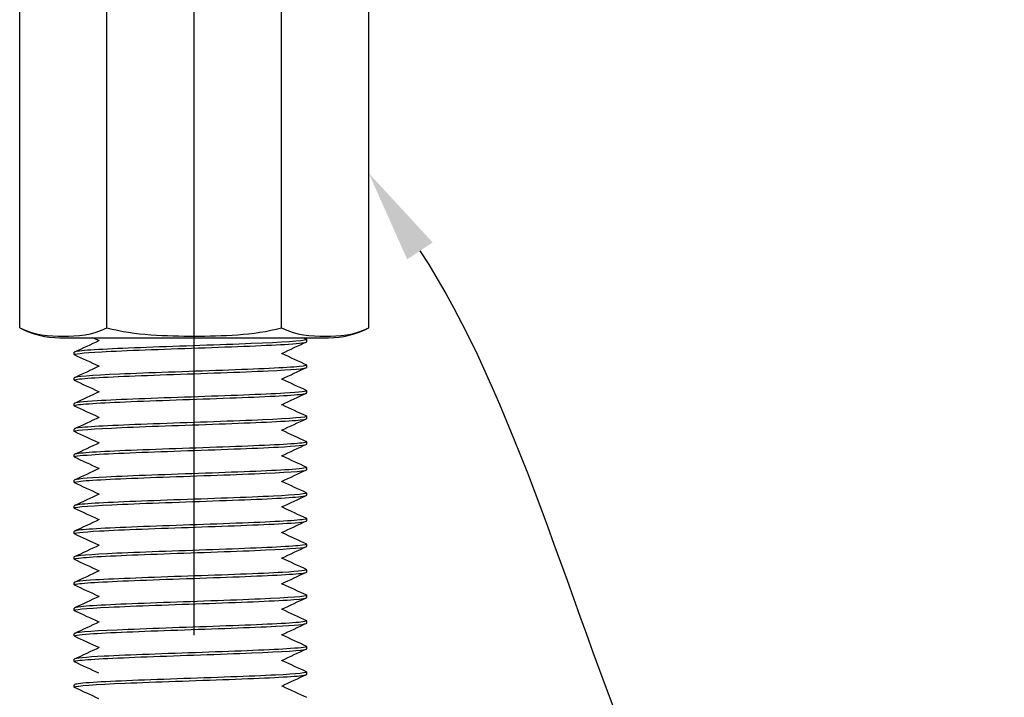
# Model space of a CAD drawing. Units: millimetres. Extents: x 3178 to 6931, y 1058 to 3333.
# Drawn here: x 3971 to 4014, y 1693 to 1722 of the extents above; entities that cross this region are included whole.
import ezdxf
from ezdxf import colors
from ezdxf.entities.mleader import LeaderData, LeaderLine
from ezdxf.math import Vec2, Vec3

# ---------------------------------------------------------------- set-up
doc = ezdxf.new("R2010")
doc.units = ezdxf.units.MM
doc.header["$LTSCALE"] = 2
doc.linetypes.add('CENTER2', pattern=[28.575, 19.05, -3.175, 3.175, -3.175])
doc.layers.get('0').update_dxf_attribs({"lineweight": 25})
doc.layers.add('TSD-ALUMINIUM', color=7, linetype='Continuous', lineweight=25)
doc.layers.add('Visible Edges(AA-1)', color=7, linetype='Continuous', lineweight=25)
doc.styles.get("Standard").update_dxf_attribs({"font": 'arial.ttf'})

# ---------------------------------------------------------------- blocks, each defined once
blk = doc.blocks.new('concrete screw')
at = {"layer": 'Visible Edges(AA-1)', "color": 6}
for p, q in [((4140.24, 1359.284), (4161.816, 1359.284)), ((4139.816, 1357.552), (4139.816, 1346.006)), ((4140.24, 1355.532), (4161.816, 1355.532)), ((4140.24, 1348.026), (4161.816, 1348.026)), ((4140.24, 1344.273), (4161.816, 1344.273))]:
    blk.add_line(p, q, dxfattribs=at)
for centre, start, end in [((4143.566, 1357.552), 152.486, 180), ((4143.566, 1346.006), 180, 207.514)]:
    blk.add_arc(centre, 3.751, start, end, dxfattribs=at)
for points in [[(4140.24, 1359.284), (4139.926, 1358.683), (4139.887, 1358), (4139.887, 1357.408), (4139.887, 1356.816), (4139.926, 1356.133), (4140.24, 1355.532)], [(4140.24, 1355.532), (4139.926, 1354.328), (4139.887, 1352.963), (4139.887, 1351.779), (4139.887, 1350.595), (4139.926, 1349.229), (4140.24, 1348.026)], [(4140.24, 1348.026), (4139.926, 1347.424), (4139.887, 1346.742), (4139.887, 1346.15), (4139.887, 1345.558), (4139.926, 1344.875), (4140.24, 1344.273)]]:
    blk.add_open_spline(points, degree=3, knots=[-0.3551229, -0.3551229, -0.3551229, -0.3551229, 0, 0, 0, 0.3551229, 0.3551229, 0.3551229, 0.3551229], dxfattribs=at)

msp = doc.modelspace()

# ---------------------------------------------------------------- linework, layer by layer
at = {"color": 1, "linetype": 'CENTER2'}
msp.add_line((3978.773, 1295.384), (3978.773, 1815.9), dxfattribs=at)
at = {"layer": 'TSD-ALUMINIUM', "color": 152}
for p, q in [((3983.611, 1708.055), (3983.611, 1708.155)), ((3973.611, 1707.505), (3973.611, 1707.605)), ((3983.611, 1706.955), (3983.611, 1707.055)), ((3973.611, 1706.405), (3973.611, 1706.505)), ((3983.611, 1705.855), (3983.611, 1705.955)), ((3973.611, 1705.305), (3973.611, 1705.405)), ((3983.611, 1704.755), (3983.611, 1704.855)), ((3973.611, 1704.205), (3973.611, 1704.305)), ((3983.611, 1703.655), (3983.611, 1703.755)), ((3973.611, 1703.105), (3973.611, 1703.205)), ((3983.611, 1702.555), (3983.611, 1702.655)), ((3973.611, 1702.005), (3973.611, 1702.105)), ((3983.611, 1701.455), (3983.611, 1701.555)), ((3973.611, 1700.905), (3973.611, 1701.005)), ((3983.611, 1700.355), (3983.611, 1700.455)), ((3973.611, 1699.805), (3973.611, 1699.905)), ((3983.611, 1699.255), (3983.611, 1699.355)), ((3973.611, 1698.705), (3973.611, 1698.805)), ((3983.611, 1698.155), (3983.611, 1698.255)), ((3973.611, 1697.605), (3973.611, 1697.705)), ((3983.611, 1697.055), (3983.611, 1697.155)), ((3973.611, 1696.505), (3973.611, 1696.605)), ((3983.611, 1695.955), (3983.611, 1696.055)), ((3973.611, 1695.405), (3973.611, 1695.505)), ((3983.611, 1694.855), (3983.611, 1694.955)), ((3973.611, 1694.305), (3973.611, 1694.405)), ((3983.612, 1693.755), (3983.612, 1693.855)), ((3973.612, 1693.205), (3973.612, 1693.305))]:
    msp.add_line(p, q, dxfattribs=at)
for points, knots in [([(3973.628, 1707.492), (3973.538, 1707.537), (3973.957, 1707.583), (3974.794, 1707.628), (3975.802, 1707.683), (3977.393, 1707.737), (3978.95, 1707.792), (3980.507, 1707.847), (3981.992, 1707.901), (3982.829, 1707.956), (3983.336, 1707.989), (3983.598, 1708.022), (3983.602, 1708.055)], [438.177039, 438.177039, 438.177039, 438.177039, 438.954462, 438.954462, 438.954462, 439.890856, 439.890856, 439.890856, 440.82725, 440.82725, 440.82725, 441.393768, 441.393768, 441.393768, 441.393768]), ([(3983.593, 1708.168), (3983.615, 1708.159), (3983.615, 1708.15), (3983.593, 1708.14), (3983.461, 1708.086), (3982.555, 1708.031), (3981.225, 1707.977), (3979.894, 1707.922), (3978.173, 1707.867), (3976.727, 1707.813), (3975.281, 1707.758), (3974.147, 1707.703), (3973.764, 1707.649), (3973.662, 1707.634), (3973.614, 1707.62), (3973.616, 1707.605)], [-447.752089, -447.752089, -447.752089, -447.752089, -447.592681, -447.592681, -447.592681, -446.656287, -446.656287, -446.656287, -445.719893, -445.719893, -445.719893, -444.783499, -444.783499, -444.783499, -444.53536, -444.53536, -444.53536, -444.53536]), ([(3973.634, 1706.392), (3973.572, 1706.422), (3973.715, 1706.451), (3974.067, 1706.481), (3974.719, 1706.535), (3976.071, 1706.59), (3977.599, 1706.645), (3979.128, 1706.699), (3980.795, 1706.754), (3981.955, 1706.808), (3982.993, 1706.857), (3983.603, 1706.906), (3983.609, 1706.955)], [431.893854, 431.893854, 431.893854, 431.893854, 432.399704, 432.399704, 432.399704, 433.336098, 433.336098, 433.336098, 434.272492, 434.272492, 434.272492, 435.110583, 435.110583, 435.110583, 435.110583]), ([(3983.297, 1706.993), (3982.754, 1706.938), (3981.486, 1706.884), (3979.985, 1706.829), (3978.485, 1706.774), (3976.789, 1706.72), (3975.554, 1706.665), (3974.349, 1706.612), (3973.613, 1706.558), (3973.611, 1706.505)], [-441.037923, -441.037923, -441.037923, -441.037923, -440.101529, -440.101529, -440.101529, -439.165135, -439.165135, -439.165135, -438.252175, -438.252175, -438.252175, -438.252175]), ([(3983.591, 1705.968), (3983.672, 1705.927), (3983.346, 1705.886), (3982.658, 1705.845), (3981.742, 1705.791), (3980.206, 1705.736), (3978.645, 1705.681), (3977.085, 1705.627), (3975.538, 1705.572), (3974.604, 1705.518), (3973.965, 1705.48), (3973.624, 1705.443), (3973.618, 1705.405)], [-435.185719, -435.185719, -435.185719, -435.185719, -434.483166, -434.483166, -434.483166, -433.546772, -433.546772, -433.546772, -432.610378, -432.610378, -432.610378, -431.96899, -431.96899, -431.96899, -431.96899]), ([(3973.674, 1705.333), (3973.921, 1705.388), (3974.935, 1705.442), (3976.323, 1705.497), (3977.71, 1705.552), (3979.438, 1705.606), (3980.835, 1705.661), (3982.233, 1705.716), (3983.267, 1705.77), (3983.536, 1705.825)], [425.844947, 425.844947, 425.844947, 425.844947, 426.781341, 426.781341, 426.781341, 427.717735, 427.717735, 427.717735, 428.654129, 428.654129, 428.654129, 428.654129]), ([(3973.625, 1704.192), (3973.516, 1704.245), (3974.114, 1704.297), (3975.214, 1704.349), (3976.359, 1704.404), (3978.02, 1704.459), (3979.553, 1704.513), (3981.085, 1704.568), (3982.452, 1704.623), (3983.124, 1704.677)], [419.327483, 419.327483, 419.327483, 419.327483, 420.226583, 420.226583, 420.226583, 421.162977, 421.162977, 421.162977, 422.099371, 422.099371, 422.099371, 422.099371]), ([(3983.607, 1704.862), (3983.665, 1704.807), (3982.944, 1704.752), (3981.723, 1704.698), (3980.501, 1704.643), (3978.809, 1704.589), (3977.303, 1704.534), (3975.797, 1704.479), (3974.513, 1704.425), (3973.949, 1704.37)], [-428.864802, -428.864802, -428.864802, -428.864802, -427.928408, -427.928408, -427.928408, -426.992014, -426.992014, -426.992014, -426.05562, -426.05562, -426.05562, -426.05562]), ([(3973.632, 1703.092), (3973.559, 1703.129), (3973.805, 1703.165), (3974.354, 1703.202), (3975.173, 1703.257), (3976.646, 1703.311), (3978.201, 1703.366), (3979.756, 1703.421), (3981.357, 1703.475), (3982.381, 1703.53), (3983.165, 1703.572), (3983.598, 1703.613), (3983.606, 1703.655)], [413.044298, 413.044298, 413.044298, 413.044298, 413.671825, 413.671825, 413.671825, 414.608219, 414.608219, 414.608219, 415.544613, 415.544613, 415.544613, 416.261027, 416.261027, 416.261027, 416.261027]), ([(3983.589, 1703.768), (3983.63, 1703.75), (3983.594, 1703.732), (3983.474, 1703.714), (3983.112, 1703.66), (3981.996, 1703.605), (3980.559, 1703.55), (3979.121, 1703.496), (3977.398, 1703.441), (3976.056, 1703.386), (3974.715, 1703.332), (3973.788, 1703.277), (3973.635, 1703.222)], [-422.619348, -422.619348, -422.619348, -422.619348, -422.310044, -422.310044, -422.310044, -421.37365, -421.37365, -421.37365, -420.437256, -420.437256, -420.437256, -419.500862, -419.500862, -419.500862, -419.500862]), ([(3983.588, 1702.668), (3983.657, 1702.634), (3983.454, 1702.601), (3982.985, 1702.567), (3982.229, 1702.512), (3980.8, 1702.457), (3979.252, 1702.403), (3977.704, 1702.348), (3976.076, 1702.293), (3974.997, 1702.239), (3974.118, 1702.194), (3973.622, 1702.15), (3973.614, 1702.105)], [-416.336163, -416.336163, -416.336163, -416.336163, -415.755286, -415.755286, -415.755286, -414.818892, -414.818892, -414.818892, -413.882499, -413.882499, -413.882499, -413.119434, -413.119434, -413.119434, -413.119434]), ([(3973.806, 1702.054), (3974.239, 1702.109), (3975.415, 1702.164), (3976.879, 1702.218), (3978.343, 1702.273), (3980.059, 1702.328), (3981.362, 1702.382), (3982.665, 1702.437), (3983.523, 1702.492), (3983.604, 1702.546)], [407.117068, 407.117068, 407.117068, 407.117068, 408.053462, 408.053462, 408.053462, 408.989855, 408.989855, 408.989855, 409.926249, 409.926249, 409.926249, 409.926249]), ([(3973.611, 1700.907), (3973.625, 1700.961), (3974.419, 1701.016), (3975.684, 1701.071), (3976.95, 1701.125), (3978.656, 1701.18), (3980.142, 1701.235), (3981.627, 1701.289), (3982.856, 1701.344), (3983.352, 1701.399), (3983.523, 1701.418), (3983.605, 1701.436), (3983.603, 1701.455)], [400.56231, 400.56231, 400.56231, 400.56231, 401.498704, 401.498704, 401.498704, 402.435098, 402.435098, 402.435098, 403.371492, 403.371492, 403.371492, 403.694656, 403.694656, 403.694656, 403.694656]), ([(3983.595, 1701.568), (3983.696, 1701.519), (3983.171, 1701.469), (3982.175, 1701.419), (3981.08, 1701.364), (3979.443, 1701.31), (3977.898, 1701.255), (3976.354, 1701.201), (3974.939, 1701.146), (3974.202, 1701.091), (3973.816, 1701.063), (3973.621, 1701.034), (3973.62, 1701.005)], [-410.052978, -410.052978, -410.052978, -410.052978, -409.200529, -409.200529, -409.200529, -408.264135, -408.264135, -408.264135, -407.327741, -407.327741, -407.327741, -406.836249, -406.836249, -406.836249, -406.836249]), ([(3983.579, 1700.436), (3983.404, 1700.381), (3982.456, 1700.326), (3981.103, 1700.272), (3979.75, 1700.217), (3978.025, 1700.162), (3976.597, 1700.108), (3975.168, 1700.053), (3974.071, 1699.998), (3973.731, 1699.944)], [-403.582165, -403.582165, -403.582165, -403.582165, -402.645771, -402.645771, -402.645771, -401.709377, -401.709377, -401.709377, -400.772983, -400.772983, -400.772983, -400.772983]), ([(3973.629, 1699.792), (3973.543, 1699.836), (3973.925, 1699.88), (3974.704, 1699.923), (3975.678, 1699.978), (3977.249, 1700.033), (3978.809, 1700.087), (3980.368, 1700.142), (3981.878, 1700.196), (3982.752, 1700.251), (3983.307, 1700.286), (3983.598, 1700.321), (3983.602, 1700.355)], [394.194742, 394.194742, 394.194742, 394.194742, 394.943946, 394.943946, 394.943946, 395.88034, 395.88034, 395.88034, 396.816734, 396.816734, 396.816734, 397.411471, 397.411471, 397.411471, 397.411471]), ([(3973.635, 1698.692), (3973.575, 1698.72), (3973.698, 1698.748), (3974.01, 1698.776), (3974.621, 1698.83), (3975.943, 1698.885), (3977.461, 1698.94), (3978.98, 1698.994), (3980.66, 1699.049), (3981.849, 1699.104), (3982.949, 1699.154), (3983.604, 1699.205), (3983.61, 1699.255)], [387.911557, 387.911557, 387.911557, 387.911557, 388.389188, 388.389188, 388.389188, 389.325582, 389.325582, 389.325582, 390.261976, 390.261976, 390.261976, 391.128285, 391.128285, 391.128285, 391.128285]), ([(3983.587, 1699.368), (3983.644, 1699.342), (3983.533, 1699.315), (3983.246, 1699.288), (3982.662, 1699.233), (3981.361, 1699.179), (3979.849, 1699.124), (3978.337, 1699.069), (3976.651, 1699.015), (3975.443, 1698.96), (3974.302, 1698.908), (3973.615, 1698.857), (3973.611, 1698.805)], [-397.486607, -397.486607, -397.486607, -397.486607, -397.027407, -397.027407, -397.027407, -396.091013, -396.091013, -396.091013, -395.154619, -395.154619, -395.154619, -394.269878, -394.269878, -394.269878, -394.269878]), ([(3983.592, 1698.268), (3983.676, 1698.226), (3983.316, 1698.183), (3982.574, 1698.14), (3981.622, 1698.086), (3980.065, 1698.031), (3978.504, 1697.977), (3976.944, 1697.922), (3975.42, 1697.867), (3974.521, 1697.813), (3973.933, 1697.777), (3973.623, 1697.741), (3973.619, 1697.705)], [-391.203422, -391.203422, -391.203422, -391.203422, -390.47265, -390.47265, -390.47265, -389.536256, -389.536256, -389.536256, -388.599862, -388.599862, -388.599862, -387.986693, -387.986693, -387.986693, -387.986693]), ([(3973.653, 1697.628), (3973.857, 1697.683), (3974.831, 1697.737), (3976.198, 1697.792), (3977.565, 1697.847), (3979.291, 1697.901), (3980.708, 1697.956), (3982.125, 1698.011), (3983.197, 1698.065), (3983.509, 1698.12)], [381.834431, 381.834431, 381.834431, 381.834431, 382.770825, 382.770825, 382.770825, 383.707219, 383.707219, 383.707219, 384.643613, 384.643613, 384.643613, 384.643613]), ([(3973.625, 1696.492), (3973.522, 1696.543), (3974.075, 1696.594), (3975.112, 1696.645), (3976.227, 1696.699), (3977.873, 1696.754), (3979.414, 1696.808), (3980.954, 1696.863), (3982.35, 1696.918), (3983.061, 1696.972), (3983.421, 1697), (3983.601, 1697.028), (3983.601, 1697.055)], [375.345186, 375.345186, 375.345186, 375.345186, 376.216067, 376.216067, 376.216067, 377.152461, 377.152461, 377.152461, 378.088855, 378.088855, 378.088855, 378.561915, 378.561915, 378.561915, 378.561915]), ([(3983.61, 1697.157), (3983.625, 1697.102), (3982.859, 1697.048), (3981.611, 1696.993), (3980.362, 1696.938), (3978.662, 1696.884), (3977.167, 1696.829), (3975.673, 1696.774), (3974.422, 1696.72), (3973.899, 1696.665)], [-384.854286, -384.854286, -384.854286, -384.854286, -383.917892, -383.917892, -383.917892, -382.981498, -382.981498, -382.981498, -382.045104, -382.045104, -382.045104, -382.045104]), ([(3973.633, 1695.392), (3973.562, 1695.427), (3973.782, 1695.462), (3974.282, 1695.497), (3975.063, 1695.552), (3976.509, 1695.606), (3978.061, 1695.661), (3979.612, 1695.716), (3981.23, 1695.77), (3982.287, 1695.825), (3983.128, 1695.868), (3983.599, 1695.912), (3983.606, 1695.955)], [369.062001, 369.062001, 369.062001, 369.062001, 369.661309, 369.661309, 369.661309, 370.597703, 370.597703, 370.597703, 371.534097, 371.534097, 371.534097, 372.278729, 372.278729, 372.278729, 372.278729]), ([(3983.588, 1696.068), (3983.633, 1696.049), (3983.585, 1696.029), (3983.439, 1696.009), (3983.035, 1695.955), (3981.882, 1695.9), (3980.428, 1695.845), (3978.974, 1695.791), (3977.255, 1695.736), (3975.936, 1695.681), (3974.617, 1695.627), (3973.732, 1695.572), (3973.623, 1695.517)], [-378.637051, -378.637051, -378.637051, -378.637051, -378.299528, -378.299528, -378.299528, -377.363134, -377.363134, -377.363134, -376.42674, -376.42674, -376.42674, -375.490346, -375.490346, -375.490346, -375.490346]), ([(3983.588, 1694.968), (3983.66, 1694.933), (3983.431, 1694.897), (3982.915, 1694.862), (3982.12, 1694.807), (3980.665, 1694.752), (3979.112, 1694.698), (3977.559, 1694.643), (3975.947, 1694.589), (3974.901, 1694.534), (3974.08, 1694.491), (3973.623, 1694.448), (3973.615, 1694.405)], [-372.353866, -372.353866, -372.353866, -372.353866, -371.74477, -371.74477, -371.74477, -370.808376, -370.808376, -370.808376, -369.871982, -369.871982, -369.871982, -369.137137, -369.137137, -369.137137, -369.137137]), ([(3973.769, 1694.349), (3974.159, 1694.404), (3975.299, 1694.459), (3976.748, 1694.513), (3978.196, 1694.568), (3979.917, 1694.623), (3981.244, 1694.677), (3982.57, 1694.732), (3983.47, 1694.787), (3983.595, 1694.841)], [363.106552, 363.106552, 363.106552, 363.106552, 364.042945, 364.042945, 364.042945, 364.979339, 364.979339, 364.979339, 365.915733, 365.915733, 365.915733, 365.915733]), ([(3973.616, 1693.212), (3973.674, 1693.266), (3974.511, 1693.321), (3975.802, 1693.376), (3977.092, 1693.43), (3978.806, 1693.485), (3980.277, 1693.54), (3981.749, 1693.594), (3982.943, 1693.649), (3983.396, 1693.704), (3983.539, 1693.721), (3983.608, 1693.738), (3983.605, 1693.755)], [444.572826, 444.572826, 444.572826, 444.572826, 445.50922, 445.50922, 445.50922, 446.445614, 446.445614, 446.445614, 447.382008, 447.382008, 447.382008, 447.676953, 447.676953, 447.676953, 447.676953]), ([(3983.596, 1693.868), (3983.692, 1693.82), (3983.209, 1693.772), (3982.274, 1693.724), (3981.211, 1693.669), (3979.59, 1693.615), (3978.04, 1693.56), (3976.49, 1693.505), (3975.048, 1693.451), (3974.272, 1693.396), (3973.842, 1693.366), (3973.623, 1693.336), (3973.622, 1693.305)], [-454.035275, -454.035275, -454.035275, -454.035275, -453.211045, -453.211045, -453.211045, -452.274651, -452.274651, -452.274651, -451.338257, -451.338257, -451.338257, -450.818546, -450.818546, -450.818546, -450.818546])]:
    msp.add_open_spline(points, degree=3, knots=knots, dxfattribs=at)
for points in [[(3973.625, 1707.618), (3973.984, 1707.786), (3974.344, 1707.954), (3974.703, 1708.122)], [(3974.668, 1708.105), (3974.579, 1708.147), (3974.489, 1708.188), (3974.4, 1708.23)], [(3983.596, 1708.042), (3983.237, 1707.874), (3982.877, 1707.706), (3982.518, 1707.538)], [(3983.464, 1708.23), (3983.508, 1708.21), (3983.552, 1708.189), (3983.596, 1708.168)], [(3974.668, 1707.005), (3974.32, 1707.168), (3973.972, 1707.33), (3973.625, 1707.492)], [(3982.553, 1707.555), (3982.901, 1707.393), (3983.249, 1707.231), (3983.596, 1707.068)], [(3973.625, 1706.518), (3973.984, 1706.686), (3974.344, 1706.854), (3974.703, 1707.022)], [(3983.596, 1706.942), (3983.237, 1706.774), (3982.877, 1706.606), (3982.518, 1706.438)], [(3983.587, 1707.068), (3983.642, 1707.043), (3983.548, 1707.018), (3983.297, 1706.993)], [(3974.668, 1705.905), (3974.32, 1706.068), (3973.972, 1706.23), (3973.625, 1706.392)], [(3982.553, 1706.455), (3982.901, 1706.293), (3983.249, 1706.131), (3983.596, 1705.968)], [(3973.625, 1705.418), (3973.984, 1705.586), (3974.344, 1705.754), (3974.703, 1705.922)], [(3983.596, 1705.842), (3983.237, 1705.674), (3982.877, 1705.506), (3982.518, 1705.338)], [(3983.536, 1705.825), (3983.585, 1705.835), (3983.609, 1705.845), (3983.607, 1705.855)], [(3973.63, 1705.292), (3973.598, 1705.306), (3973.612, 1705.319), (3973.674, 1705.333)], [(3974.668, 1704.805), (3974.32, 1704.968), (3973.972, 1705.13), (3973.625, 1705.292)], [(3982.553, 1705.355), (3982.901, 1705.193), (3983.249, 1705.031), (3983.596, 1704.868)], [(3973.625, 1704.318), (3973.984, 1704.486), (3974.344, 1704.654), (3974.703, 1704.822)], [(3983.596, 1704.742), (3983.237, 1704.574), (3982.877, 1704.406), (3982.518, 1704.238)], [(3983.124, 1704.677), (3983.443, 1704.703), (3983.601, 1704.729), (3983.601, 1704.755)], [(3983.596, 1704.868), (3983.601, 1704.866), (3983.605, 1704.864), (3983.607, 1704.862)], [(3973.949, 1704.37), (3973.726, 1704.348), (3973.617, 1704.327), (3973.62, 1704.305)], [(3982.553, 1704.255), (3982.901, 1704.093), (3983.249, 1703.931), (3983.596, 1703.768)], [(3974.668, 1703.705), (3974.32, 1703.868), (3973.972, 1704.03), (3973.625, 1704.192)], [(3973.625, 1703.218), (3973.984, 1703.386), (3974.344, 1703.554), (3974.703, 1703.722)], [(3983.596, 1703.642), (3983.237, 1703.474), (3982.877, 1703.306), (3982.518, 1703.138)], [(3973.635, 1703.222), (3973.619, 1703.217), (3973.611, 1703.211), (3973.612, 1703.205)], [(3974.668, 1702.605), (3974.32, 1702.768), (3973.972, 1702.93), (3973.625, 1703.092)], [(3982.553, 1703.155), (3982.901, 1702.993), (3983.249, 1702.831), (3983.596, 1702.668)], [(3973.625, 1702.118), (3973.984, 1702.286), (3974.344, 1702.454), (3974.703, 1702.622)], [(3983.596, 1702.542), (3983.237, 1702.374), (3982.877, 1702.206), (3982.518, 1702.038)], [(3983.604, 1702.546), (3983.608, 1702.549), (3983.61, 1702.552), (3983.61, 1702.555)], [(3973.633, 1701.992), (3973.587, 1702.013), (3973.642, 1702.034), (3973.806, 1702.054)], [(3974.668, 1701.505), (3974.32, 1701.668), (3973.972, 1701.83), (3973.625, 1701.992)], [(3982.553, 1702.055), (3982.901, 1701.893), (3983.249, 1701.731), (3983.596, 1701.568)], [(3973.625, 1701.018), (3973.984, 1701.186), (3974.344, 1701.354), (3974.703, 1701.522)], [(3983.596, 1701.442), (3983.237, 1701.274), (3982.877, 1701.106), (3982.518, 1700.938)], [(3973.626, 1700.892), (3973.615, 1700.897), (3973.609, 1700.902), (3973.611, 1700.907)], [(3974.668, 1700.405), (3974.32, 1700.568), (3973.972, 1700.73), (3973.625, 1700.892)], [(3982.553, 1700.955), (3982.901, 1700.793), (3983.249, 1700.631), (3983.596, 1700.468)], [(3973.625, 1699.918), (3973.984, 1700.086), (3974.344, 1700.254), (3974.703, 1700.422)], [(3983.593, 1700.468), (3983.618, 1700.457), (3983.614, 1700.446), (3983.579, 1700.436)], [(3983.596, 1700.342), (3983.237, 1700.174), (3982.877, 1700.006), (3982.518, 1699.838)], [(3973.731, 1699.944), (3973.651, 1699.931), (3973.613, 1699.918), (3973.616, 1699.905)], [(3974.668, 1699.305), (3974.32, 1699.468), (3973.972, 1699.63), (3973.625, 1699.792)], [(3982.553, 1699.855), (3982.901, 1699.693), (3983.249, 1699.531), (3983.596, 1699.368)], [(3973.625, 1698.818), (3973.984, 1698.986), (3974.344, 1699.154), (3974.703, 1699.322)], [(3983.596, 1699.242), (3983.237, 1699.074), (3982.877, 1698.906), (3982.518, 1698.738)], [(3982.553, 1698.755), (3982.901, 1698.593), (3983.249, 1698.431), (3983.596, 1698.268)], [(3974.668, 1698.205), (3974.32, 1698.368), (3973.972, 1698.53), (3973.625, 1698.692)], [(3973.625, 1697.718), (3973.984, 1697.886), (3974.344, 1698.054), (3974.703, 1698.222)], [(3983.596, 1698.142), (3983.237, 1697.974), (3982.877, 1697.806), (3982.518, 1697.638)], [(3983.509, 1698.12), (3983.577, 1698.132), (3983.608, 1698.143), (3983.606, 1698.155)], [(3973.629, 1697.592), (3973.601, 1697.604), (3973.609, 1697.616), (3973.653, 1697.628)], [(3974.668, 1697.105), (3974.32, 1697.268), (3973.972, 1697.43), (3973.625, 1697.592)], [(3982.553, 1697.655), (3982.901, 1697.493), (3983.249, 1697.331), (3983.596, 1697.168)], [(3973.625, 1696.618), (3973.984, 1696.786), (3974.344, 1696.954), (3974.703, 1697.122)], [(3983.596, 1697.042), (3983.237, 1696.874), (3982.877, 1696.706), (3982.518, 1696.538)], [(3983.596, 1697.168), (3983.604, 1697.165), (3983.609, 1697.161), (3983.61, 1697.157)], [(3973.899, 1696.665), (3973.709, 1696.645), (3973.617, 1696.625), (3973.619, 1696.605)], [(3974.668, 1696.005), (3974.32, 1696.168), (3973.972, 1696.33), (3973.625, 1696.492)], [(3982.553, 1696.555), (3982.901, 1696.393), (3983.249, 1696.231), (3983.596, 1696.068)], [(3973.625, 1695.518), (3973.984, 1695.686), (3974.344, 1695.854), (3974.703, 1696.022)], [(3983.596, 1695.942), (3983.237, 1695.774), (3982.877, 1695.606), (3982.518, 1695.438)], [(3973.623, 1695.517), (3973.615, 1695.513), (3973.611, 1695.509), (3973.611, 1695.505)], [(3974.668, 1694.905), (3974.32, 1695.068), (3973.972, 1695.23), (3973.625, 1695.392)], [(3982.553, 1695.455), (3982.901, 1695.293), (3983.249, 1695.131), (3983.596, 1694.968)], [(3973.625, 1694.418), (3973.984, 1694.586), (3974.344, 1694.754), (3974.703, 1694.922)], [(3983.596, 1694.842), (3983.237, 1694.674), (3982.877, 1694.506), (3982.518, 1694.338)], [(3983.595, 1694.841), (3983.605, 1694.846), (3983.61, 1694.851), (3983.61, 1694.855)], [(3973.633, 1694.292), (3973.589, 1694.311), (3973.633, 1694.33), (3973.769, 1694.349)], [(3974.668, 1693.805), (3974.32, 1693.968), (3973.972, 1694.13), (3973.625, 1694.292)], [(3982.553, 1694.355), (3982.901, 1694.193), (3983.249, 1694.031), (3983.596, 1693.868)], [(3983.598, 1693.742), (3983.239, 1693.574), (3982.879, 1693.406), (3982.519, 1693.238)], [(3982.555, 1693.255), (3982.903, 1693.093), (3983.25, 1692.931), (3983.598, 1692.768)], [(3973.628, 1693.192), (3973.613, 1693.199), (3973.609, 1693.205), (3973.616, 1693.212)], [(3974.669, 1692.705), (3974.322, 1692.868), (3973.974, 1693.03), (3973.626, 1693.192)]]:
    msp.add_open_spline(points, degree=3, dxfattribs=at)

# ---------------------------------------------------------------- block references
at = {"rotation": 90}
msp.add_blockref('concrete screw', (5330.552, -2431.585), dxfattribs=at)

# ---------------------------------------------------------------- leaders
ml = msp.add_multileader_mtext('Standard')
ml.set_content('HILTI\\PHUS-I 6 \\PM10 CONCRETE SCREW\\P(3.0 kN)', color=256)
ml.set_leader_properties(color=1)
ml.build(insert=Vec2(0, 0))
ml.multileader.update_dxf_attribs({"leader_type": 2, "text_left_attachment_type": 2, "text_right_attachment_type": 2, "dogleg_length": 0.36})
ctx = ml.context
ctx.base_point, ctx.char_height, ctx.landing_gap_size, ctx.plane_origin = Vec3(4013.034, 1674.68), 6, 4, Vec3(3989.506, 1718.709)
ctx.left_attachment, ctx.right_attachment, ctx.text_align_type = 2, 2, 1
notes = []
notes.append((ctx, [(0, (1, 1, 0), (4012.674, 1674.68), (1, 0), 0.36, [(0, [(3986.278, 1715.307)], 0, [])])]))
ctx.mtext.insert, ctx.mtext.alignment, ctx.mtext.flow_direction = Vec3(4066.274, 1693.717), 2, 5
for ctx, leaders in notes:
    for number, flags, end, landing, length, lines in leaders:
        leader = LeaderData()
        leader.index, (leader.has_last_leader_line, leader.has_dogleg_vector, leader.attachment_direction) = number, flags
        leader.last_leader_point, leader.dogleg_vector, leader.dogleg_length = Vec3(end), Vec3(landing), length
        for number, points, colour, breaks in lines:
            line = LeaderLine()
            line.index, line.vertices, line.color, line.breaks = number, Vec3.list(points), colors.encode_raw_color(colour), breaks
            leader.lines.append(line)
        ctx.leaders.append(leader)

doc.saveas('drawing.dxf')
